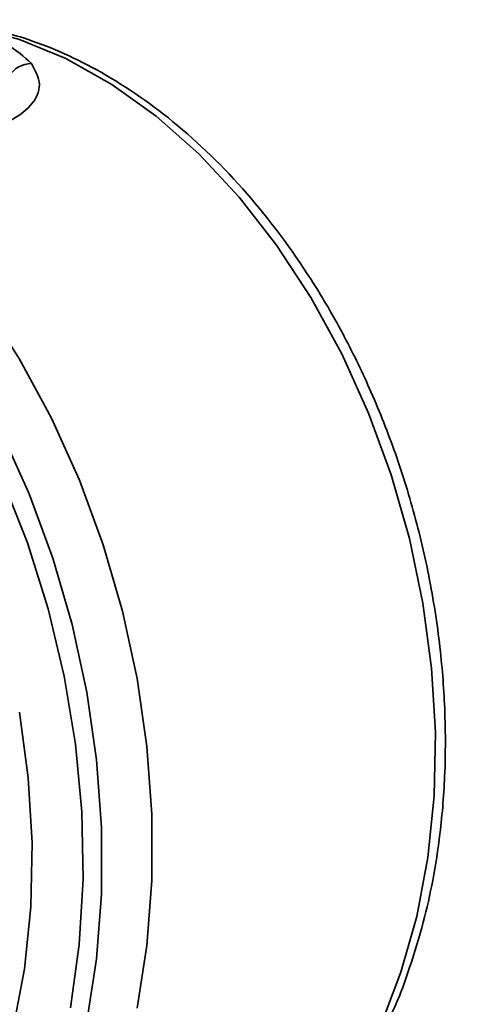
# Model space of a CAD drawing. Units: inches. Extents: x 0.5 to 33.5, y 0.5 to 21.
# Drawn here: x 28.6 to 29.1, y 18.3 to 19.3 of the extents above; entities that cross this region are included whole.
import ezdxf

# ---------------------------------------------------------------- set-up
doc = ezdxf.new("R2010")
doc.units = ezdxf.units.IN
doc.header["$MEASUREMENT"] = 0

msp = doc.modelspace()

# ---------------------------------------------------------------- linework, layer by layer
at = {"color": 7, "linetype": 'Continuous', "lineweight": 35, "flags": 128}
for points in [[(28.9952, 18.28925), (29.01056, 18.32948), (29.02619, 18.38438), (29.03714, 18.44247), (29.04325, 18.50309), (29.04448, 18.56555), (29.0408, 18.62915), (29.03226, 18.69316), (29.01895, 18.75687), (29.00103, 18.81954), (28.97869, 18.88047), (28.95219, 18.93897), (28.92183, 18.99438), (28.88796, 19.04606), (28.85095, 19.09344), (28.81123, 19.13596), (28.76925, 19.17317), (28.72548, 19.20462), (28.68042, 19.22997), (28.63458, 19.24893), (28.58848, 19.26128), (28.54264, 19.26688), (28.49758, 19.26568), (28.49294, 19.26516)], [(28.75042, 18.29397), (28.76011, 18.35567), (28.76499, 18.41966), (28.76499, 18.48529), (28.76011, 18.55189), (28.75042, 18.61878), (28.736, 18.68526), (28.717, 18.75067), (28.69362, 18.81432), (28.6661, 18.87556), (28.63473, 18.93376), (28.59981, 18.98833), (28.56172, 19.03871), (28.52084, 19.08438), (28.47759, 19.12487), (28.43242, 19.15977), (28.38579, 19.18872), (28.33818, 19.21141), (28.29007, 19.22762), (28.24196, 19.23719), (28.19434, 19.24001), (28.14771, 19.23605), (28.11603, 19.2293)], [(28.23084, 19.21678), (28.24046, 19.21433), (28.28857, 19.19812), (28.33619, 19.17543), (28.38282, 19.14648), (28.42799, 19.11158), (28.47124, 19.07109), (28.51212, 19.02542), (28.55021, 18.97505), (28.58512, 18.92047), (28.6165, 18.86227), (28.64402, 18.80103), (28.66739, 18.73738), (28.68639, 18.67197), (28.70081, 18.60549), (28.71051, 18.5386), (28.71538, 18.472), (28.71538, 18.40637), (28.71051, 18.34238), (28.70081, 18.28068)], [(28.68484, 18.29427), (28.6935, 18.35665), (28.69722, 18.42122), (28.69598, 18.4873), (28.68978, 18.55418), (28.6787, 18.62116), (28.66284, 18.68752), (28.64238, 18.75257), (28.61753, 18.81561)], [(28.63461, 18.58576), (28.64324, 18.52109), (28.64695, 18.45685), (28.64571, 18.39375), (28.63953, 18.33252), (28.62848, 18.27384)]]:
    msp.add_lwpolyline(points, dxfattribs=at)
at = {"color": 7, "linetype": 'Continuous', "lineweight": 35}
msp.add_arc((28.64715, 19.19757), 0.02766, 91.70755, 145.83256, dxfattribs=at)
for points, knots in [([(29.00073, 18.28784), (29.001, 18.28835), (29.00853, 18.3028), (29.01922, 18.33327), (29.03273, 18.37683), (29.04248, 18.42077), (29.05012, 18.46987), (29.05438, 18.52393), (29.05457, 18.58402), (29.05011, 18.64743), (29.03985, 18.7154), (29.02384, 18.78355), (29.00325, 18.84802), (28.97904, 18.9078), (28.95199, 18.96254), (28.91363, 19.02768), (28.85988, 19.09969), (28.78799, 19.1697), (28.71312, 19.22048), (28.64624, 19.24975), (28.58704, 19.26402), (28.544, 19.26932), (28.51844, 19.2665), (28.51073, 19.26565)], [0, 0, 0, 0, 0.001468, 0.042095, 0.079053, 0.112459, 0.148473, 0.194403, 0.235372, 0.281919, 0.333171, 0.383476, 0.43183, 0.478239, 0.522713, 0.565258, 0.646291, 0.727835, 0.805995, 0.87665, 0.925122, 0.977408, 1, 1, 1, 1]), ([(28.52031, 19.25898), (28.52223, 19.25906), (28.54343, 19.25995), (28.58143, 19.25799), (28.62401, 19.24587), (28.6391, 19.2319), (28.64632, 19.22522)], [0, 0, 0, 0, 0.033188, 0.365618, 0.696634, 1, 1, 1, 1]), ([(28.64632, 19.22522), (28.65015, 19.21828), (28.65774, 19.20449), (28.64775, 19.18279), (28.6212, 19.1647), (28.57903, 19.15251), (28.53677, 19.14975), (28.49617, 19.15182), (28.4611, 19.1562), (28.43314, 19.162), (28.42028, 19.16467)], [0, 0, 0, 0, 0.134038, 0.266332, 0.406354, 0.56791, 0.730597, 0.776174, 0.897026, 1, 1, 1, 1]), ([(29.25599, 18.32078), (29.25198, 18.32012), (29.22371, 18.31548), (29.17436, 18.30547), (29.11692, 18.29257), (29.07467, 18.28182), (29.05425, 18.27605), (29.04615, 18.27376)], [0, 0, 0, 0, 0.0514964, 0.3638128, 0.676558, 0.8717915, 1, 1, 1, 1])]:
    msp.add_open_spline(points, degree=3, knots=knots, dxfattribs=at)

doc.saveas('drawing.dxf')
